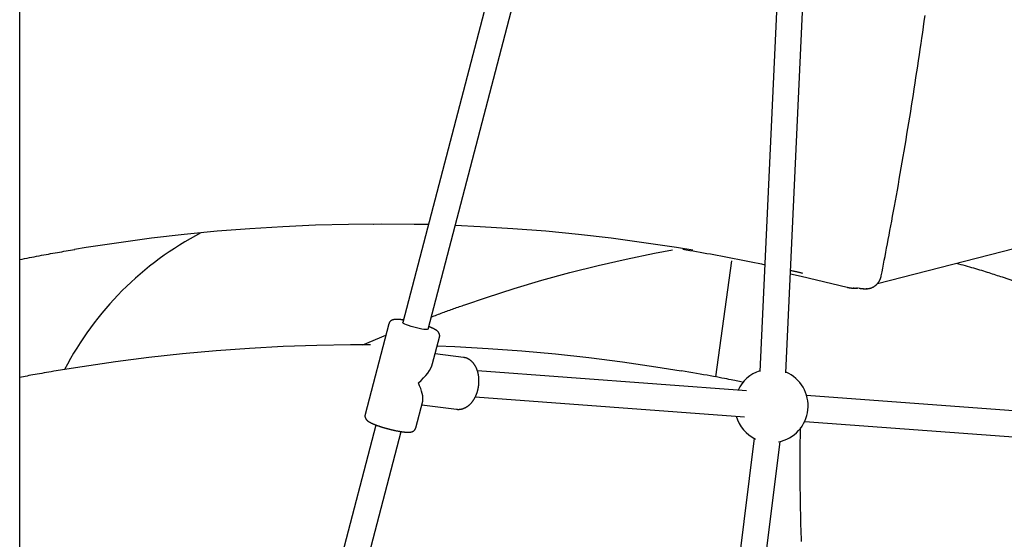
# Model space of a CAD drawing. Extents: x -4958 to 21181, y -2397 to 2011.
# Drawn here: x 1268 to 1870, y -403 to -85 of the extents above; entities that cross this region are included whole.
import ezdxf

# ---------------------------------------------------------------- set-up
doc = ezdxf.new("R2010")
doc.units = 0

msp = doc.modelspace()

# ---------------------------------------------------------------- linework, layer by layer
at = {"color": 7, "linetype": 'Continuous'}
for p, q in [((1268.16, -2341.04), (1268.16, 59.49)), ((1585.64, 48.63), (1502.38, -270.2)), ((1517.87, -274.24), (1601.12, 44.59)), ((1736.62, 46.48), (1720.72, -300.3)), ((1736.7, -301.03), (1752.6, 45.74)), ((1484.57, -210.02), (1484.75, -210.03)), ((1792.67, -246.37), (1925.12, -212.24)), ((1703.43, -232.53), (1693.69, -303.53)), ((1739.48, -240.38), (1746.02, -241.93)), ((1746.02, -241.93), (1774.09, -248.7)), ((1868.86, -242.39), (1889.07, -249.29)), ((1777.86, -249.15), (1779.86, -249.15)), ((1779.86, -249.15), (1779.46, -249.14)), ((1783.98, -249.55), (1785.98, -249.55)), ((1785.98, -249.55), (1785.8, -249.55)), ((1501.94, -268.61), (1502.91, -268.23)), ((1493.89, -271.05), (1479.39, -326.58)), ((1478.04, -284), (1492.09, -277.95)), ((1520.61, -295.4), (1524.86, -279.13)), ((1482.72, -283.82), (1480.72, -283.82)), ((1539.45, -291.57), (1522.19, -289.32)), ((1539.63, -291.59), (1539.45, -291.57)), ((1712.52, -312.06), (1548.02, -299.8)), ((1693.79, -302.83), (1693.39, -303.4)), ((1510.36, -334.66), (1514.6, -318.4)), ((1546.74, -315.75), (1711.33, -328.02)), ((1938.56, -328.91), (1749.33, -314.81)), ((1514.04, -320.54), (1535.34, -323.3)), ((1748.14, -330.76), (1937.37, -344.87)), ((1486, -332.95), (1397.84, -670.55)), ((1413.32, -674.59), (1501.48, -336.99)), ((1717.23, -341.1), (1675.98, -672.16)), ((1691.86, -674.13), (1733.11, -343.08))]:
    msp.add_line(p, q, dxfattribs=at)
for points in [[(1794.97, -241.66), (1795.43, -239.31), (1795.9, -236.96), (1796.36, -234.59), (1796.83, -232.19), (1797.3, -229.76), (1797.78, -227.28), (1798.26, -224.76), (1798.76, -222.17), (1799.26, -219.52), (1799.78, -216.8), (1800.3, -214.01), (1800.83, -211.15), (1801.38, -208.22), (1801.93, -205.23), (1802.49, -202.16), (1803.06, -199.03), (1803.64, -195.83), (1804.23, -192.57), (1804.82, -189.26), (1805.41, -185.9), (1806.01, -182.51), (1806.61, -179.1), (1807.2, -175.66), (1807.8, -172.22), (1808.39, -168.77), (1808.97, -165.32), (1809.55, -161.88), (1810.13, -158.43), (1810.7, -154.98), (1811.27, -151.53), (1811.84, -148.07), (1812.4, -144.62), (1812.96, -141.17), (1813.51, -137.71), (1814.06, -134.26), (1814.6, -130.8), (1815.14, -127.34), (1815.67, -123.89), (1816.2, -120.43), (1816.73, -116.97), (1817.25, -113.51), (1817.77, -110.04), (1818.29, -106.58), (1818.8, -103.12), (1819.3, -99.65), (1819.8, -96.19), (1820.3, -92.72), (1820.8, -89.26), (1821.28, -85.79), (1821.77, -82.32)], [(1518.01, -210.38), (1509.42, -210.19), (1489.31, -210.01), (1469.19, -210.19), (1449.08, -210.73), (1428.97, -211.62), (1408.88, -212.86), (1388.81, -214.46), (1368.77, -216.42), (1348.75, -218.73), (1328.76, -221.4), (1308.82, -224.42), (1301.64, -225.59)], [(1679.85, -226.07), (1669.8, -224.42), (1649.85, -221.4), (1629.86, -218.73), (1609.84, -216.42), (1589.8, -214.46), (1569.73, -212.86), (1549.64, -211.62), (1534.4, -210.91)], [(1268.16, -231.75), (1269.66, -231.45), (1271.15, -231.15), (1272.64, -230.85), (1274.12, -230.56), (1275.6, -230.27), (1277.07, -229.98), (1278.54, -229.69), (1279.99, -229.41), (1281.43, -229.14), (1282.86, -228.87), (1284.28, -228.61), (1285.69, -228.35), (1287.09, -228.1), (1288.47, -227.85), (1289.84, -227.61), (1291.21, -227.37), (1292.56, -227.14), (1293.9, -226.91), (1295.23, -226.69), (1296.55, -226.47), (1297.87, -226.25), (1299.19, -226.04), (1300.5, -225.82), (1301.81, -225.61)], [(1540.26, -259.41), (1553.64, -254.85), (1570.53, -249.45), (1587.52, -244.4), (1604.61, -239.72), (1621.79, -235.39), (1639.04, -231.43), (1656.37, -227.83), (1667.4, -225.74)], [(1673.62, -225.4), (1675.73, -225.76), (1677.85, -226.11), (1679.96, -226.47), (1682.07, -226.83), (1684.18, -227.2), (1686.29, -227.56), (1688.4, -227.93), (1690.5, -228.3), (1692.6, -228.68), (1694.69, -229.06), (1696.79, -229.45), (1698.88, -229.84), (1700.96, -230.24), (1703.04, -230.64), (1705.12, -231.05), (1707.2, -231.46), (1709.27, -231.87), (1711.34, -232.29), (1713.41, -232.71), (1715.47, -233.14), (1717.54, -233.57), (1719.6, -233.99), (1721.66, -234.42), (1723.72, -234.86)], [(1840.92, -233.94), (1842.27, -234.3), (1843.6, -234.67), (1844.94, -235.03), (1846.26, -235.4), (1847.57, -235.76), (1848.87, -236.13), (1850.15, -236.49), (1851.42, -236.86), (1852.66, -237.22), (1853.88, -237.58), (1855.07, -237.94), (1856.25, -238.3), (1857.4, -238.65), (1858.53, -239.01), (1859.64, -239.36), (1860.73, -239.7), (1861.79, -240.05), (1862.84, -240.39), (1863.86, -240.73), (1864.88, -241.06), (1865.88, -241.39), (1866.88, -241.73), (1867.87, -242.06), (1868.86, -242.39)], [(1739.58, -238.34), (1740.09, -238.45), (1740.6, -238.56), (1741.11, -238.67), (1741.61, -238.78), (1742.1, -238.89), (1742.59, -239), (1743.07, -239.11), (1743.53, -239.21), (1743.98, -239.31), (1744.42, -239.41), (1744.85, -239.51), (1745.27, -239.61), (1745.68, -239.7), (1746.09, -239.8), (1746.49, -239.89), (1746.89, -239.99)], [(1785.78, -249.51), (1785.89, -249.52), (1786.01, -249.53), (1786.12, -249.54), (1786.24, -249.54), (1786.36, -249.55), (1786.49, -249.55), (1786.62, -249.54), (1786.75, -249.53), (1786.89, -249.52), (1787.03, -249.51), (1787.18, -249.48), (1787.34, -249.46), (1787.5, -249.43), (1787.66, -249.39), (1787.83, -249.35), (1788.01, -249.31), (1788.19, -249.26), (1788.37, -249.21), (1788.56, -249.15), (1788.74, -249.09), (1788.93, -249.02), (1789.12, -248.95), (1789.31, -248.88), (1789.5, -248.8), (1789.69, -248.71), (1789.87, -248.62), (1790.05, -248.53), (1790.23, -248.43), (1790.41, -248.32), (1790.59, -248.21), (1790.76, -248.1), (1790.93, -247.99), (1791.1, -247.87), (1791.27, -247.74), (1791.43, -247.62), (1791.59, -247.48), (1791.75, -247.35), (1791.91, -247.21), (1792.06, -247.07), (1792.21, -246.92), (1792.36, -246.77), (1792.5, -246.62), (1792.64, -246.46), (1792.78, -246.3), (1792.91, -246.14), (1793.04, -245.97), (1793.17, -245.8), (1793.3, -245.63), (1793.42, -245.45), (1793.53, -245.27), (1793.65, -245.09), (1793.76, -244.91), (1793.86, -244.73), (1793.96, -244.55), (1794.05, -244.37), (1794.14, -244.19), (1794.23, -244.01), (1794.31, -243.83), (1794.38, -243.66), (1794.45, -243.49), (1794.51, -243.32), (1794.57, -243.16), (1794.63, -243), (1794.68, -242.84), (1794.72, -242.68), (1794.77, -242.53), (1794.81, -242.38), (1794.84, -242.24), (1794.88, -242.09), (1794.91, -241.95), (1794.94, -241.8), (1794.97, -241.66)], [(1774.09, -248.7), (1774.3, -248.74), (1774.5, -248.78), (1774.7, -248.83), (1774.9, -248.87), (1775.1, -248.9), (1775.3, -248.94), (1775.49, -248.98), (1775.69, -249.01), (1775.87, -249.04), (1776.06, -249.06), (1776.24, -249.09), (1776.42, -249.11), (1776.59, -249.12), (1776.76, -249.14), (1776.93, -249.15), (1777.09, -249.15), (1777.25, -249.16), (1777.41, -249.16), (1777.56, -249.15), (1777.71, -249.15), (1777.86, -249.14), (1778.01, -249.13), (1778.15, -249.12), (1778.3, -249.11)], [(1779.44, -249.13), (1779.51, -249.13), (1779.6, -249.14), (1779.68, -249.15), (1779.76, -249.15), (1779.85, -249.16), (1779.94, -249.16), (1780.04, -249.16), (1780.14, -249.16), (1780.24, -249.15), (1780.36, -249.14), (1780.47, -249.13), (1780.59, -249.12), (1780.72, -249.11), (1780.84, -249.09), (1780.97, -249.08), (1781.1, -249.06)], [(1781.54, -249.19), (1781.69, -249.23), (1781.84, -249.27), (1781.99, -249.31), (1782.14, -249.34), (1782.29, -249.38), (1782.44, -249.41), (1782.59, -249.44), (1782.74, -249.46), (1782.9, -249.48), (1783.05, -249.49), (1783.21, -249.5), (1783.37, -249.51), (1783.53, -249.52), (1783.69, -249.52), (1783.85, -249.52), (1784.01, -249.53)], [(1519.78, -266.91), (1520.66, -266.57), (1521.54, -266.23), (1522.42, -265.89), (1523.3, -265.55), (1524.18, -265.22), (1525.06, -264.88), (1525.93, -264.55), (1526.8, -264.22), (1527.67, -263.9), (1528.53, -263.58), (1529.4, -263.26), (1530.25, -262.94), (1531.11, -262.63), (1531.96, -262.33), (1532.81, -262.02), (1533.66, -261.72), (1534.5, -261.42), (1535.34, -261.13), (1536.18, -260.84), (1537.02, -260.55), (1537.85, -260.27), (1538.69, -259.98), (1539.52, -259.7), (1540.35, -259.41)], [(1502.77, -268.72), (1502.68, -268.7), (1502.59, -268.69), (1502.49, -268.67), (1502.39, -268.66), (1502.29, -268.64), (1502.19, -268.63), (1502.08, -268.61), (1501.97, -268.6), (1501.85, -268.58), (1501.72, -268.56), (1501.59, -268.55), (1501.45, -268.53), (1501.3, -268.52), (1501.15, -268.5), (1500.99, -268.48), (1500.83, -268.47), (1500.66, -268.45), (1500.49, -268.43), (1500.31, -268.42), (1500.13, -268.4), (1499.95, -268.39), (1499.76, -268.38), (1499.58, -268.37), (1499.4, -268.36), (1499.22, -268.35), (1499.05, -268.34), (1498.88, -268.34), (1498.71, -268.34), (1498.55, -268.34), (1498.39, -268.34), (1498.23, -268.34), (1498.08, -268.34), (1497.93, -268.35), (1497.79, -268.36), (1497.65, -268.37), (1497.51, -268.38), (1497.38, -268.4), (1497.25, -268.42), (1497.12, -268.43), (1496.99, -268.46), (1496.87, -268.48), (1496.75, -268.51), (1496.63, -268.53), (1496.52, -268.56), (1496.4, -268.6), (1496.29, -268.63), (1496.18, -268.67), (1496.08, -268.71), (1495.97, -268.75), (1495.87, -268.79), (1495.77, -268.84), (1495.67, -268.88), (1495.58, -268.93), (1495.49, -268.99), (1495.39, -269.04), (1495.3, -269.1), (1495.21, -269.16), (1495.13, -269.23), (1495.04, -269.29), (1494.95, -269.36), (1494.87, -269.44), (1494.79, -269.51), (1494.72, -269.59), (1494.64, -269.67), (1494.57, -269.75), (1494.5, -269.83), (1494.43, -269.91), (1494.37, -270), (1494.31, -270.08), (1494.26, -270.17), (1494.21, -270.25), (1494.16, -270.34), (1494.12, -270.43), (1494.09, -270.52), (1494.05, -270.61), (1494.02, -270.7), (1494, -270.79), (1493.97, -270.88), (1493.95, -270.96), (1493.93, -271.05)], [(1517.87, -274.24), (1517.74, -274.38), (1517.26, -274.5), (1516.45, -274.52), (1515.34, -274.43), (1513.98, -274.24), (1512.45, -273.95), (1510.81, -273.58), (1509.13, -273.15), (1507.5, -272.67), (1506, -272.17), (1504.69, -271.68), (1503.63, -271.21), (1502.87, -270.78), (1502.46, -270.43), (1502.38, -270.2)], [(1524.83, -279.14), (1524.85, -279.08), (1524.87, -279.03), (1524.89, -278.97), (1524.91, -278.91), (1524.93, -278.85), (1524.94, -278.79), (1524.96, -278.72), (1524.97, -278.65), (1524.97, -278.57), (1524.98, -278.49), (1524.98, -278.41), (1524.98, -278.32), (1524.98, -278.23), (1524.97, -278.14), (1524.96, -278.04), (1524.95, -277.94), (1524.93, -277.84), (1524.91, -277.74), (1524.89, -277.64), (1524.87, -277.54), (1524.84, -277.43), (1524.81, -277.33), (1524.78, -277.23), (1524.75, -277.13), (1524.71, -277.03), (1524.67, -276.94), (1524.63, -276.85), (1524.59, -276.76), (1524.54, -276.67), (1524.49, -276.58), (1524.44, -276.5), (1524.39, -276.42), (1524.34, -276.34), (1524.28, -276.26), (1524.23, -276.19), (1524.17, -276.11), (1524.11, -276.04), (1524.05, -275.97), (1523.99, -275.9), (1523.92, -275.83), (1523.86, -275.76), (1523.79, -275.69), (1523.72, -275.62), (1523.64, -275.55), (1523.57, -275.49), (1523.49, -275.42), (1523.41, -275.35), (1523.32, -275.28), (1523.23, -275.21), (1523.14, -275.14), (1523.04, -275.07), (1522.94, -275), (1522.83, -274.92), (1522.72, -274.85), (1522.61, -274.78), (1522.5, -274.71), (1522.38, -274.64), (1522.26, -274.57), (1522.14, -274.5), (1522.02, -274.43), (1521.89, -274.36), (1521.77, -274.29), (1521.64, -274.23), (1521.51, -274.16), (1521.38, -274.1), (1521.25, -274.03), (1521.12, -273.97), (1520.98, -273.9), (1520.85, -273.84), (1520.72, -273.78), (1520.59, -273.72), (1520.46, -273.66), (1520.33, -273.61), (1520.2, -273.55), (1520.08, -273.49), (1519.95, -273.44), (1519.82, -273.38), (1519.69, -273.33), (1519.56, -273.28), (1519.42, -273.22), (1519.28, -273.16), (1519.14, -273.11), (1519, -273.05), (1518.85, -272.99), (1518.7, -272.94), (1518.55, -272.88), (1518.4, -272.82), (1518.25, -272.76)], [(1480.72, -283.82), (1470.44, -283.87), (1449.86, -284.24), (1429.29, -284.99), (1408.74, -286.1), (1388.2, -287.59), (1367.69, -289.45), (1347.2, -291.69), (1326.75, -294.29), (1306.33, -297.26), (1289.11, -300.07)], [(1523.44, -284.55), (1534.15, -284.99), (1554.71, -286.1), (1575.25, -287.59), (1595.76, -289.45), (1616.25, -291.69), (1636.7, -294.29), (1657.11, -297.26), (1672.59, -299.77)], [(1535.3, -323.27), (1535.39, -323.29), (1535.48, -323.31), (1535.57, -323.33), (1535.67, -323.34), (1535.76, -323.36), (1535.87, -323.37), (1535.98, -323.38), (1536.09, -323.39), (1536.21, -323.4), (1536.34, -323.4), (1536.48, -323.39), (1536.63, -323.39), (1536.78, -323.38), (1536.94, -323.37), (1537.11, -323.35), (1537.28, -323.33), (1537.46, -323.31), (1537.65, -323.28), (1537.84, -323.25), (1538.03, -323.22), (1538.23, -323.18), (1538.43, -323.14), (1538.63, -323.09), (1538.83, -323.04), (1539.03, -322.98), (1539.23, -322.92), (1539.43, -322.85), (1539.63, -322.78), (1539.83, -322.7), (1540.03, -322.62), (1540.22, -322.54), (1540.42, -322.44), (1540.61, -322.35), (1540.8, -322.25), (1541, -322.15), (1541.19, -322.04), (1541.38, -321.93), (1541.56, -321.81), (1541.75, -321.69), (1541.94, -321.56), (1542.12, -321.43), (1542.3, -321.3), (1542.49, -321.16), (1542.67, -321.02), (1542.84, -320.87), (1543.02, -320.72), (1543.2, -320.56), (1543.37, -320.4), (1543.54, -320.24), (1543.71, -320.07), (1543.88, -319.9), (1544.05, -319.72), (1544.21, -319.54), (1544.38, -319.36), (1544.54, -319.17), (1544.69, -318.98), (1544.85, -318.79), (1545, -318.59), (1545.16, -318.39), (1545.3, -318.18), (1545.45, -317.97), (1545.6, -317.76), (1545.74, -317.54), (1545.88, -317.32), (1546.01, -317.1), (1546.15, -316.87), (1546.28, -316.64), (1546.41, -316.41), (1546.54, -316.18), (1546.66, -315.94), (1546.78, -315.7), (1546.9, -315.46), (1547.01, -315.21), (1547.12, -314.97), (1547.23, -314.72), (1547.34, -314.47), (1547.44, -314.21), (1547.54, -313.96), (1547.64, -313.7), (1547.73, -313.44), (1547.82, -313.18), (1547.91, -312.91), (1547.99, -312.65), (1548.07, -312.38), (1548.15, -312.11), (1548.22, -311.84), (1548.29, -311.57), (1548.36, -311.3), (1548.42, -311.02), (1548.48, -310.75), (1548.54, -310.47), (1548.59, -310.2), (1548.64, -309.92), (1548.69, -309.64), (1548.74, -309.36), (1548.78, -309.08), (1548.81, -308.8), (1548.85, -308.52), (1548.88, -308.24), (1548.9, -307.96), (1548.92, -307.68), (1548.94, -307.4), (1548.96, -307.11), (1548.97, -306.83), (1548.98, -306.55), (1548.99, -306.27), (1548.99, -305.99), (1548.99, -305.71), (1548.98, -305.43), (1548.97, -305.15), (1548.96, -304.87), (1548.94, -304.59), (1548.92, -304.31), (1548.9, -304.04), (1548.87, -303.76), (1548.84, -303.49), (1548.81, -303.21), (1548.77, -302.94), (1548.73, -302.67), (1548.69, -302.4), (1548.64, -302.13), (1548.59, -301.86), (1548.53, -301.6), (1548.47, -301.33), (1548.41, -301.07), (1548.34, -300.81), (1548.27, -300.55), (1548.2, -300.3), (1548.12, -300.04), (1548.04, -299.79), (1547.96, -299.54), (1547.87, -299.29), (1547.78, -299.04), (1547.69, -298.8), (1547.59, -298.56), (1547.49, -298.32), (1547.38, -298.08), (1547.27, -297.85), (1547.16, -297.62), (1547.04, -297.39), (1546.93, -297.17), (1546.8, -296.95), (1546.68, -296.73), (1546.55, -296.52), (1546.42, -296.31), (1546.28, -296.1), (1546.14, -295.9), (1546, -295.7), (1545.85, -295.5), (1545.71, -295.31), (1545.55, -295.12), (1545.4, -294.94), (1545.24, -294.76), (1545.08, -294.58), (1544.92, -294.41), (1544.75, -294.24), (1544.59, -294.08), (1544.41, -293.92), (1544.24, -293.77), (1544.06, -293.62), (1543.89, -293.47), (1543.71, -293.33), (1543.52, -293.2), (1543.34, -293.07), (1543.16, -292.95), (1542.97, -292.83), (1542.78, -292.72), (1542.6, -292.61), (1542.41, -292.51), (1542.22, -292.41), (1542.04, -292.32), (1541.85, -292.23), (1541.67, -292.15), (1541.48, -292.08), (1541.3, -292.01), (1541.11, -291.95), (1540.93, -291.89), (1540.75, -291.84), (1540.57, -291.8), (1540.39, -291.76), (1540.2, -291.72), (1540.02, -291.69), (1539.84, -291.65), (1539.66, -291.62)], [(1288.94, -300.11), (1287.46, -300.36), (1285.98, -300.61), (1284.52, -300.86), (1283.07, -301.1), (1281.64, -301.35), (1280.25, -301.59), (1278.89, -301.83), (1277.57, -302.07), (1276.29, -302.3), (1275.05, -302.53), (1273.85, -302.76), (1272.68, -302.98), (1271.53, -303.2), (1270.4, -303.42), (1269.28, -303.64), (1268.16, -303.85)], [(1710.77, -306.87), (1709.93, -306.69), (1709.08, -306.51), (1708.21, -306.33), (1707.3, -306.14), (1706.35, -305.94), (1705.34, -305.74), (1704.25, -305.52), (1703.09, -305.29), (1701.83, -305.04), (1700.48, -304.78), (1699.04, -304.5), (1697.5, -304.21), (1695.87, -303.9), (1694.15, -303.58), (1692.33, -303.25), (1690.42, -302.9), (1688.42, -302.54), (1686.33, -302.17), (1684.18, -301.79), (1681.96, -301.4), (1679.7, -301), (1677.4, -300.6), (1675.09, -300.19), (1672.75, -299.78)], [(1479.43, -326.58), (1479.41, -326.64), (1479.38, -326.71), (1479.36, -326.78), (1479.34, -326.85), (1479.32, -326.92), (1479.31, -326.99), (1479.29, -327.07), (1479.28, -327.15), (1479.28, -327.23), (1479.27, -327.31), (1479.27, -327.4), (1479.27, -327.5), (1479.28, -327.59), (1479.29, -327.69), (1479.3, -327.78), (1479.32, -327.88), (1479.34, -327.98), (1479.36, -328.08), (1479.38, -328.19), (1479.41, -328.29), (1479.44, -328.39), (1479.47, -328.49), (1479.51, -328.59), (1479.54, -328.68), (1479.58, -328.78), (1479.62, -328.87), (1479.67, -328.96), (1479.71, -329.05), (1479.76, -329.13), (1479.81, -329.22), (1479.86, -329.3), (1479.92, -329.38), (1479.97, -329.45), (1480.03, -329.53), (1480.09, -329.6), (1480.15, -329.68), (1480.21, -329.75), (1480.27, -329.82), (1480.33, -329.89), (1480.4, -329.96), (1480.47, -330.03), (1480.54, -330.09), (1480.61, -330.16), (1480.69, -330.23), (1480.77, -330.3), (1480.85, -330.36), (1480.93, -330.43), (1481.02, -330.5), (1481.11, -330.57), (1481.2, -330.63), (1481.3, -330.7), (1481.4, -330.77), (1481.51, -330.84), (1481.62, -330.91), (1481.73, -330.98), (1481.85, -331.06), (1481.97, -331.13), (1482.1, -331.2), (1482.23, -331.27), (1482.36, -331.35), (1482.5, -331.42), (1482.65, -331.5), (1482.8, -331.57), (1482.95, -331.65), (1483.11, -331.73), (1483.27, -331.81), (1483.44, -331.88), (1483.61, -331.96), (1483.78, -332.04), (1483.96, -332.12), (1484.14, -332.2), (1484.33, -332.28), (1484.52, -332.36), (1484.71, -332.44), (1484.9, -332.52), (1485.1, -332.6), (1485.3, -332.68), (1485.5, -332.76), (1485.7, -332.84), (1485.91, -332.92), (1486.12, -333), (1486.34, -333.08), (1486.55, -333.16), (1486.77, -333.23), (1486.99, -333.31), (1487.22, -333.39), (1487.44, -333.47), (1487.67, -333.55), (1487.9, -333.63), (1488.13, -333.71), (1488.36, -333.78), (1488.6, -333.86), (1488.84, -333.94), (1489.07, -334.01), (1489.31, -334.09), (1489.55, -334.17), (1489.79, -334.24), (1490.04, -334.32), (1490.28, -334.39), (1490.53, -334.47), (1490.77, -334.54), (1491.02, -334.61), (1491.27, -334.68), (1491.52, -334.76), (1491.77, -334.83), (1492.02, -334.9), (1492.27, -334.97), (1492.52, -335.04), (1492.78, -335.11), (1493.03, -335.18), (1493.28, -335.24), (1493.54, -335.31), (1493.79, -335.38), (1494.04, -335.44), (1494.3, -335.51), (1494.55, -335.57), (1494.81, -335.63), (1495.06, -335.7), (1495.31, -335.76), (1495.57, -335.82), (1495.82, -335.88), (1496.07, -335.94), (1496.32, -335.99), (1496.57, -336.05), (1496.82, -336.11), (1497.07, -336.16), (1497.32, -336.22), (1497.56, -336.27), (1497.81, -336.32), (1498.05, -336.37), (1498.3, -336.42), (1498.54, -336.47), (1498.78, -336.52), (1499.02, -336.57), (1499.26, -336.61), (1499.49, -336.66), (1499.73, -336.7), (1499.96, -336.74), (1500.19, -336.78), (1500.42, -336.82), (1500.65, -336.86), (1500.87, -336.9), (1501.09, -336.93), (1501.31, -336.97), (1501.53, -337), (1501.75, -337.03), (1501.96, -337.06), (1502.18, -337.09), (1502.39, -337.12), (1502.59, -337.15), (1502.8, -337.17), (1503, -337.2), (1503.2, -337.22), (1503.4, -337.24), (1503.6, -337.26), (1503.79, -337.28), (1503.99, -337.29), (1504.18, -337.31), (1504.36, -337.32), (1504.55, -337.34), (1504.73, -337.35), (1504.92, -337.36), (1505.1, -337.36), (1505.27, -337.37), (1505.44, -337.37), (1505.61, -337.37), (1505.78, -337.37), (1505.94, -337.37), (1506.1, -337.37), (1506.25, -337.36), (1506.4, -337.35), (1506.54, -337.34), (1506.68, -337.33), (1506.82, -337.32), (1506.96, -337.3), (1507.09, -337.28), (1507.22, -337.26), (1507.34, -337.24), (1507.47, -337.21), (1507.59, -337.18), (1507.71, -337.15), (1507.82, -337.12), (1507.94, -337.08), (1508.05, -337.05), (1508.15, -337.01), (1508.26, -336.97), (1508.36, -336.92), (1508.46, -336.88), (1508.56, -336.83), (1508.66, -336.78), (1508.75, -336.73), (1508.84, -336.68), (1508.93, -336.62), (1509.02, -336.56), (1509.11, -336.49), (1509.2, -336.43), (1509.28, -336.36), (1509.36, -336.29), (1509.44, -336.21), (1509.52, -336.13), (1509.6, -336.06), (1509.67, -335.97), (1509.74, -335.89), (1509.81, -335.8), (1509.88, -335.72), (1509.94, -335.63), (1509.99, -335.54), (1510.04, -335.44), (1510.09, -335.35), (1510.13, -335.25), (1510.17, -335.15), (1510.21, -335.06), (1510.24, -334.96), (1510.27, -334.86), (1510.3, -334.76), (1510.33, -334.66)], [(1746.19, -404.25), (1746.11, -401.79), (1746.03, -399.33), (1745.96, -396.87), (1745.89, -394.41), (1745.83, -391.95), (1745.77, -389.49), (1745.72, -387.03), (1745.67, -384.57), (1745.62, -382.12), (1745.58, -379.66), (1745.54, -377.21), (1745.51, -374.77), (1745.48, -372.36), (1745.46, -369.98), (1745.44, -367.63), (1745.42, -365.33), (1745.41, -363.09), (1745.4, -360.9), (1745.39, -358.78), (1745.39, -356.71), (1745.38, -354.71), (1745.39, -352.77), (1745.39, -350.88), (1745.4, -349.06), (1745.42, -347.3), (1745.43, -345.6), (1745.45, -343.96), (1745.47, -342.36), (1745.49, -340.79), (1745.52, -339.26), (1745.55, -337.75), (1745.57, -336.26), (1745.6, -334.77)]]:
    msp.add_lwpolyline(points, dxfattribs=at)
for centre, radius, start, end in [((1469.9, -389.39), 196.33, 117.5844, 152.57823), ((1727.77, -321.22), 22.5, 108.20215, 154.90972), ((1727.77, -321.22), 22.5, 281.27964, 66.54715), ((1727.77, -321.22), 22.5, 196.56471, 244.51691)]:
    msp.add_arc(centre, radius, start, end, dxfattribs=at)
for major_axis, ratio, start_param, end_param in [((18.01, 12.14), 0.432988, 4.977268, 5.826386), ((-11.5, 17.06), 0.307889, 3.406472, 4.255589)]:
    msp.add_ellipse((1502.13, -302.85), major_axis=major_axis, ratio=ratio, start_param=start_param, end_param=end_param, dxfattribs=at)

doc.saveas('drawing.dxf')
